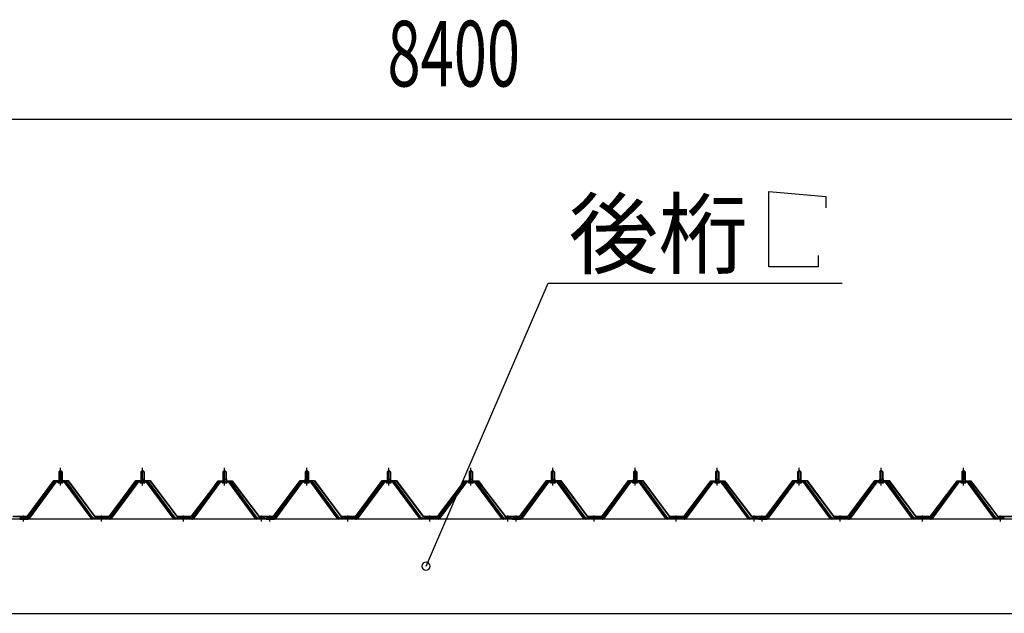
# Model space of a CAD drawing. Extents: x 868 to 33263, y 310 to 22484.
# Drawn here: x 17985 to 20384, y 19260 to 20707 of the extents above; entities that cross this region are included whole.
import ezdxf

# ---------------------------------------------------------------- set-up
doc = ezdxf.new("R2010")
doc.units = 0
doc.header["$LTSCALE"] = 80
doc.header["$MEASUREMENT"] = 0
doc.linetypes.add('1PL-M', pattern=[15, 12, -1, 1, -1])
for name, color, linetype in [('HIKIDASHI', 6, 'CONTINUOUS'), ('SUNPOU', 4, 'CONTINUOUS'), ('パネル受フレ-ム', 1, 'CONTINUOUS'), ('ヨドル-フ88', 2, 'CONTINUOUS'), ('後桁', 3, 'CONTINUOUS')]:
    doc.layers.add(name, color=color, linetype=linetype)
doc.styles.add('00', font='ROMANS', dxfattribs={"width": 0.666667, "bigfont": 'BIGFONT'})
doc.styles.add('01', font='ROMANS', dxfattribs={"height": 3, "bigfont": 'BIGFONT'})

msp = doc.modelspace()

# ---------------------------------------------------------------- linework, layer by layer
at = {"layer": 'HIKIDASHI'}
for p, q in [((19810, 20104.5), (19810, 20288.5)), ((19810, 20288.5), (19948.4, 20276.5)), ((19948.4, 20276.5), (19948.4, 20248.5)), ((19930, 20132.5), (19930, 20104.5)), ((19930, 20104.5), (19810, 20104.5)), ((18974.6, 19374.6), (19272.1, 20064.5)), ((19272.1, 20064.5), (19988.6, 20064.5))]:
    msp.add_line(p, q, dxfattribs=at)
for start, end in [(66.6696, 246.6696), (246.6696, 66.6696)]:
    msp.add_arc((18974.6, 19374.6), 10, start, end, dxfattribs=at)
at = {"layer": 'SUNPOU'}
msp.add_line((14923.9, 20464.5), (23243.9, 20464.5), dxfattribs=at)
at = {"layer": 'パネル受フレ-ム'}
for p, q in [((18079.9, 19604.6), (18083.9, 19608.6)), ((18087.9, 19604.6), (18079.9, 19604.6)), ((18079.9, 19604.6), (18079.9, 19586.9)), ((18083.9, 19608.6), (18087.9, 19604.6)), ((18087.9, 19604.6), (18087.9, 19586.9)), ((18279.9, 19604.6), (18283.9, 19608.6)), ((18287.9, 19604.6), (18279.9, 19604.6)), ((18279.9, 19604.6), (18279.9, 19586.9)), ((18283.9, 19608.6), (18287.9, 19604.6)), ((18287.9, 19604.6), (18287.9, 19586.9)), ((18479.9, 19604.6), (18483.9, 19608.6)), ((18487.9, 19604.6), (18479.9, 19604.6)), ((18479.9, 19604.6), (18479.9, 19586.9)), ((18483.9, 19608.6), (18487.9, 19604.6)), ((18487.9, 19604.6), (18487.9, 19586.9)), ((18679.9, 19604.6), (18683.9, 19608.6)), ((18687.9, 19604.6), (18679.9, 19604.6)), ((18679.9, 19604.6), (18679.9, 19586.9)), ((18683.9, 19608.6), (18687.9, 19604.6)), ((18687.9, 19604.6), (18687.9, 19586.9)), ((18879.9, 19604.6), (18883.9, 19608.6)), ((18887.9, 19604.6), (18879.9, 19604.6)), ((18879.9, 19604.6), (18879.9, 19586.9)), ((18883.9, 19608.6), (18887.9, 19604.6)), ((18887.9, 19604.6), (18887.9, 19586.9)), ((19079.9, 19604.6), (19083.9, 19608.6)), ((19087.9, 19604.6), (19079.9, 19604.6)), ((19079.9, 19604.6), (19079.9, 19586.9)), ((19083.9, 19608.6), (19087.9, 19604.6)), ((19087.9, 19604.6), (19087.9, 19586.9)), ((19279.9, 19604.6), (19283.9, 19608.6)), ((19287.9, 19604.6), (19279.9, 19604.6)), ((19279.9, 19604.6), (19279.9, 19586.9)), ((19283.9, 19608.6), (19287.9, 19604.6)), ((19287.9, 19604.6), (19287.9, 19586.9)), ((19479.9, 19604.6), (19483.9, 19608.6)), ((19487.9, 19604.6), (19479.9, 19604.6)), ((19479.9, 19604.6), (19479.9, 19586.9)), ((19483.9, 19608.6), (19487.9, 19604.6)), ((19487.9, 19604.6), (19487.9, 19586.9)), ((19679.9, 19604.6), (19683.9, 19608.6)), ((19687.9, 19604.6), (19679.9, 19604.6)), ((19679.9, 19604.6), (19679.9, 19586.9)), ((19683.9, 19608.6), (19687.9, 19604.6)), ((19687.9, 19604.6), (19687.9, 19586.9)), ((19879.9, 19604.6), (19883.9, 19608.6)), ((19887.9, 19604.6), (19879.9, 19604.6)), ((19879.9, 19604.6), (19879.9, 19586.9)), ((19883.9, 19608.6), (19887.9, 19604.6)), ((19887.9, 19604.6), (19887.9, 19586.9)), ((20079.9, 19604.6), (20083.9, 19608.6)), ((20087.9, 19604.6), (20079.9, 19604.6)), ((20079.9, 19604.6), (20079.9, 19586.9)), ((20083.9, 19608.6), (20087.9, 19604.6)), ((20087.9, 19604.6), (20087.9, 19586.9)), ((20279.9, 19604.6), (20283.9, 19608.6)), ((20287.9, 19604.6), (20279.9, 19604.6)), ((20279.9, 19604.6), (20279.9, 19586.9)), ((20283.9, 19608.6), (20287.9, 19604.6)), ((20287.9, 19604.6), (20287.9, 19586.9)), ((18069.2, 19581), (18003.9, 19491.9)), ((18071.1, 19579.6), (18005.8, 19490.6)), ((18009.4, 19491.7), (18073.9, 19579.6)), ((18096.8, 19581.9), (18071.1, 19581.9)), ((18096.8, 19579.6), (18071.1, 19579.6)), ((18078, 19581.9), (18078, 19582.9)), ((18078, 19582.9), (18089.8, 19582.9)), ((18078.9, 19577.6), (18088.9, 19577.6)), ((18079.7, 19586.9), (18079.7, 19582.9)), ((18079.7, 19586.9), (18088.2, 19586.9)), ((18088.2, 19586.9), (18088.2, 19582.9)), ((18089.8, 19582.9), (18089.8, 19581.9)), ((18158.4, 19491.7), (18093.9, 19579.6)), ((18162.1, 19490.6), (18096.8, 19579.6)), ((18163.9, 19491.9), (18098.6, 19581)), ((18269.2, 19581), (18203.9, 19491.9)), ((18271.1, 19579.6), (18205.8, 19490.6)), ((18209.4, 19491.7), (18273.9, 19579.6)), ((18296.8, 19581.9), (18271.1, 19581.9)), ((18296.8, 19579.6), (18271.1, 19579.6)), ((18278, 19581.9), (18278, 19582.9)), ((18278, 19582.9), (18289.8, 19582.9)), ((18278.9, 19577.6), (18288.9, 19577.6)), ((18279.7, 19586.9), (18279.7, 19582.9)), ((18279.7, 19586.9), (18288.2, 19586.9)), ((18288.2, 19586.9), (18288.2, 19582.9)), ((18289.8, 19582.9), (18289.8, 19581.9)), ((18358.4, 19491.7), (18293.9, 19579.6)), ((18362.1, 19490.6), (18296.8, 19579.6)), ((18363.9, 19491.9), (18298.6, 19581)), ((18469.2, 19581), (18403.9, 19491.9)), ((18471.1, 19579.6), (18405.8, 19490.6)), ((18409.4, 19491.7), (18473.9, 19579.6)), ((18496.8, 19581.9), (18471.1, 19581.9)), ((18496.8, 19579.6), (18471.1, 19579.6)), ((18478, 19581.9), (18478, 19582.9)), ((18478, 19582.9), (18489.8, 19582.9)), ((18478.9, 19577.6), (18488.9, 19577.6)), ((18479.7, 19586.9), (18479.7, 19582.9)), ((18479.7, 19586.9), (18488.2, 19586.9)), ((18488.2, 19586.9), (18488.2, 19582.9)), ((18489.8, 19582.9), (18489.8, 19581.9)), ((18558.4, 19491.7), (18493.9, 19579.6)), ((18562.1, 19490.6), (18496.8, 19579.6)), ((18563.9, 19491.9), (18498.6, 19581)), ((18669.2, 19581), (18603.9, 19491.9)), ((18671.1, 19579.6), (18605.8, 19490.6)), ((18609.4, 19491.7), (18673.9, 19579.6)), ((18696.8, 19581.9), (18671.1, 19581.9)), ((18696.8, 19579.6), (18671.1, 19579.6)), ((18678, 19581.9), (18678, 19582.9)), ((18678, 19582.9), (18689.8, 19582.9)), ((18678.9, 19577.6), (18688.9, 19577.6)), ((18679.7, 19586.9), (18679.7, 19582.9)), ((18679.7, 19586.9), (18688.2, 19586.9)), ((18688.2, 19586.9), (18688.2, 19582.9)), ((18689.8, 19582.9), (18689.8, 19581.9)), ((18758.4, 19491.7), (18693.9, 19579.6)), ((18762.1, 19490.6), (18696.8, 19579.6)), ((18763.9, 19491.9), (18698.6, 19581)), ((18869.2, 19581), (18803.9, 19491.9)), ((18871.1, 19579.6), (18805.8, 19490.6)), ((18809.4, 19491.7), (18873.9, 19579.6)), ((18896.8, 19581.9), (18871.1, 19581.9)), ((18896.8, 19579.6), (18871.1, 19579.6)), ((18878, 19581.9), (18878, 19582.9)), ((18878, 19582.9), (18889.8, 19582.9)), ((18878.9, 19577.6), (18888.9, 19577.6)), ((18879.7, 19586.9), (18879.7, 19582.9)), ((18879.7, 19586.9), (18888.2, 19586.9)), ((18888.2, 19586.9), (18888.2, 19582.9)), ((18889.8, 19582.9), (18889.8, 19581.9)), ((18958.4, 19491.7), (18893.9, 19579.6)), ((18962.1, 19490.6), (18896.8, 19579.6)), ((18963.9, 19491.9), (18898.6, 19581)), ((19069.2, 19581), (19003.9, 19491.9)), ((19071.1, 19579.6), (19005.8, 19490.6)), ((19009.4, 19491.7), (19073.9, 19579.6)), ((19096.8, 19581.9), (19071.1, 19581.9)), ((19096.8, 19579.6), (19071.1, 19579.6)), ((19078, 19581.9), (19078, 19582.9)), ((19078, 19582.9), (19089.8, 19582.9)), ((19078.9, 19577.6), (19088.9, 19577.6)), ((19079.7, 19586.9), (19079.7, 19582.9)), ((19079.7, 19586.9), (19088.2, 19586.9)), ((19088.2, 19586.9), (19088.2, 19582.9)), ((19089.8, 19582.9), (19089.8, 19581.9)), ((19158.4, 19491.7), (19093.9, 19579.6)), ((19162.1, 19490.6), (19096.8, 19579.6)), ((19163.9, 19491.9), (19098.6, 19581)), ((19269.2, 19581), (19203.9, 19491.9)), ((19271.1, 19579.6), (19205.8, 19490.6)), ((19209.4, 19491.7), (19273.9, 19579.6)), ((19296.8, 19581.9), (19271.1, 19581.9)), ((19296.8, 19579.6), (19271.1, 19579.6)), ((19278, 19581.9), (19278, 19582.9)), ((19278, 19582.9), (19289.8, 19582.9)), ((19278.9, 19577.6), (19288.9, 19577.6)), ((19279.7, 19586.9), (19279.7, 19582.9)), ((19279.7, 19586.9), (19288.2, 19586.9)), ((19288.2, 19586.9), (19288.2, 19582.9)), ((19289.8, 19582.9), (19289.8, 19581.9)), ((19358.4, 19491.7), (19293.9, 19579.6)), ((19362.1, 19490.6), (19296.8, 19579.6)), ((19363.9, 19491.9), (19298.6, 19581)), ((19469.2, 19581), (19403.9, 19491.9)), ((19471.1, 19579.6), (19405.8, 19490.6)), ((19409.4, 19491.7), (19473.9, 19579.6)), ((19496.8, 19581.9), (19471.1, 19581.9)), ((19496.8, 19579.6), (19471.1, 19579.6)), ((19478, 19581.9), (19478, 19582.9)), ((19478, 19582.9), (19489.8, 19582.9)), ((19478.9, 19577.6), (19488.9, 19577.6)), ((19479.7, 19586.9), (19479.7, 19582.9)), ((19479.7, 19586.9), (19488.2, 19586.9)), ((19488.2, 19586.9), (19488.2, 19582.9)), ((19489.8, 19582.9), (19489.8, 19581.9)), ((19558.4, 19491.7), (19493.9, 19579.6)), ((19562.1, 19490.6), (19496.8, 19579.6)), ((19563.9, 19491.9), (19498.6, 19581)), ((19669.2, 19581), (19603.9, 19491.9)), ((19671.1, 19579.6), (19605.8, 19490.6)), ((19609.4, 19491.7), (19673.9, 19579.6)), ((19696.8, 19581.9), (19671.1, 19581.9)), ((19696.8, 19579.6), (19671.1, 19579.6)), ((19678, 19581.9), (19678, 19582.9)), ((19678, 19582.9), (19689.8, 19582.9)), ((19678.9, 19577.6), (19688.9, 19577.6)), ((19679.7, 19586.9), (19679.7, 19582.9)), ((19679.7, 19586.9), (19688.2, 19586.9)), ((19688.2, 19586.9), (19688.2, 19582.9)), ((19689.8, 19582.9), (19689.8, 19581.9)), ((19758.4, 19491.7), (19693.9, 19579.6)), ((19762.1, 19490.6), (19696.8, 19579.6)), ((19763.9, 19491.9), (19698.6, 19581)), ((19869.2, 19581), (19803.9, 19491.9)), ((19871.1, 19579.6), (19805.8, 19490.6)), ((19809.4, 19491.7), (19873.9, 19579.6)), ((19896.8, 19581.9), (19871.1, 19581.9)), ((19896.8, 19579.6), (19871.1, 19579.6)), ((19878, 19581.9), (19878, 19582.9)), ((19878, 19582.9), (19889.8, 19582.9)), ((19878.9, 19577.6), (19888.9, 19577.6)), ((19879.7, 19586.9), (19879.7, 19582.9)), ((19879.7, 19586.9), (19888.2, 19586.9)), ((19888.2, 19586.9), (19888.2, 19582.9)), ((19889.8, 19582.9), (19889.8, 19581.9)), ((19958.4, 19491.7), (19893.9, 19579.6)), ((19962.1, 19490.6), (19896.8, 19579.6)), ((19963.9, 19491.9), (19898.6, 19581)), ((20069.2, 19581), (20003.9, 19491.9)), ((20071.1, 19579.6), (20005.8, 19490.6)), ((20009.4, 19491.7), (20073.9, 19579.6)), ((20096.8, 19581.9), (20071.1, 19581.9)), ((20096.8, 19579.6), (20071.1, 19579.6)), ((20078, 19581.9), (20078, 19582.9)), ((20078, 19582.9), (20089.8, 19582.9)), ((20078.9, 19577.6), (20088.9, 19577.6)), ((20079.7, 19586.9), (20079.7, 19582.9)), ((20079.7, 19586.9), (20088.2, 19586.9)), ((20088.2, 19586.9), (20088.2, 19582.9)), ((20089.8, 19582.9), (20089.8, 19581.9)), ((20158.4, 19491.7), (20093.9, 19579.6)), ((20162.1, 19490.6), (20096.8, 19579.6)), ((20163.9, 19491.9), (20098.6, 19581)), ((20269.2, 19581), (20203.9, 19491.9)), ((20271.1, 19579.6), (20205.8, 19490.6)), ((20209.4, 19491.7), (20273.9, 19579.6)), ((20296.8, 19581.9), (20271.1, 19581.9)), ((20296.8, 19579.6), (20271.1, 19579.6)), ((20278, 19581.9), (20278, 19582.9)), ((20278, 19582.9), (20289.8, 19582.9)), ((20278.9, 19577.6), (20288.9, 19577.6)), ((20279.7, 19586.9), (20279.7, 19582.9)), ((20279.7, 19586.9), (20288.2, 19586.9)), ((20288.2, 19586.9), (20288.2, 19582.9)), ((20289.8, 19582.9), (20289.8, 19581.9)), ((20358.4, 19491.7), (20293.9, 19579.6)), ((20362.1, 19490.6), (20296.8, 19579.6)), ((20363.9, 19491.9), (20298.6, 19581)), ((17984.9, 19491.9), (17984.9, 19489.6)), ((18003.9, 19491.9), (17984.9, 19491.9)), ((17984.9, 19489.6), (18003.9, 19489.6)), ((18003.9, 19489.6), (18005.4, 19489.6)), ((18163.9, 19489.6), (18162.4, 19489.6)), ((18203.9, 19491.9), (18163.9, 19491.9)), ((18203.9, 19489.6), (18163.9, 19489.6)), ((18203.9, 19489.6), (18205.4, 19489.6)), ((18363.9, 19489.6), (18362.4, 19489.6)), ((18403.9, 19491.9), (18363.9, 19491.9)), ((18403.9, 19489.6), (18363.9, 19489.6)), ((18403.9, 19489.6), (18405.4, 19489.6)), ((18563.9, 19489.6), (18562.4, 19489.6)), ((18582.9, 19491.9), (18563.9, 19491.9)), ((18582.9, 19489.6), (18563.9, 19489.6)), ((18582.9, 19489.6), (18582.9, 19491.9)), ((18584.9, 19491.9), (18584.9, 19489.6)), ((18603.9, 19491.9), (18584.9, 19491.9)), ((18584.9, 19489.6), (18603.9, 19489.6)), ((18603.9, 19489.6), (18605.4, 19489.6)), ((18763.9, 19489.6), (18762.4, 19489.6)), ((18803.9, 19491.9), (18763.9, 19491.9)), ((18803.9, 19489.6), (18763.9, 19489.6)), ((18803.9, 19489.6), (18805.4, 19489.6)), ((18963.9, 19489.6), (18962.4, 19489.6)), ((19003.9, 19491.9), (18963.9, 19491.9)), ((19003.9, 19489.6), (18963.9, 19489.6)), ((19003.9, 19489.6), (19005.4, 19489.6)), ((19163.9, 19489.6), (19162.4, 19489.6)), ((19182.9, 19491.9), (19163.9, 19491.9)), ((19182.9, 19489.6), (19163.9, 19489.6)), ((19182.9, 19489.6), (19182.9, 19491.9)), ((19184.9, 19491.9), (19184.9, 19489.6)), ((19203.9, 19491.9), (19184.9, 19491.9)), ((19184.9, 19489.6), (19203.9, 19489.6)), ((19203.9, 19489.6), (19205.4, 19489.6)), ((19363.9, 19489.6), (19362.4, 19489.6)), ((19403.9, 19491.9), (19363.9, 19491.9)), ((19403.9, 19489.6), (19363.9, 19489.6)), ((19403.9, 19489.6), (19405.4, 19489.6)), ((19563.9, 19489.6), (19562.4, 19489.6)), ((19603.9, 19491.9), (19563.9, 19491.9)), ((19603.9, 19489.6), (19563.9, 19489.6)), ((19603.9, 19489.6), (19605.4, 19489.6)), ((19763.9, 19489.6), (19762.4, 19489.6)), ((19782.9, 19491.9), (19763.9, 19491.9)), ((19782.9, 19489.6), (19763.9, 19489.6)), ((19782.9, 19489.6), (19782.9, 19491.9)), ((19784.9, 19491.9), (19784.9, 19489.6)), ((19803.9, 19491.9), (19784.9, 19491.9)), ((19784.9, 19489.6), (19803.9, 19489.6)), ((19803.9, 19489.6), (19805.4, 19489.6)), ((19963.9, 19489.6), (19962.4, 19489.6)), ((20003.9, 19491.9), (19963.9, 19491.9)), ((20003.9, 19489.6), (19963.9, 19489.6)), ((20003.9, 19489.6), (20005.4, 19489.6)), ((20163.9, 19489.6), (20162.4, 19489.6)), ((20203.9, 19491.9), (20163.9, 19491.9)), ((20203.9, 19489.6), (20163.9, 19489.6)), ((20203.9, 19489.6), (20205.4, 19489.6)), ((20363.9, 19489.6), (20362.4, 19489.6)), ((20382.9, 19491.9), (20363.9, 19491.9)), ((20382.9, 19489.6), (20363.9, 19489.6)), ((20382.9, 19489.6), (20382.9, 19491.9))]:
    msp.add_line(p, q, dxfattribs=at)
at = {"layer": 'パネル受フレ-ム', "color": 6}
for p, q in [((18080.9, 19604.6), (18080.6, 19605.3)), ((18080.9, 19604.6), (18080.9, 19586.9)), ((18086.9, 19604.6), (18087.3, 19605.3)), ((18086.9, 19604.6), (18086.9, 19586.9)), ((18280.9, 19604.6), (18280.6, 19605.3)), ((18280.9, 19604.6), (18280.9, 19586.9)), ((18286.9, 19604.6), (18287.3, 19605.3)), ((18286.9, 19604.6), (18286.9, 19586.9)), ((18480.9, 19604.6), (18480.6, 19605.3)), ((18480.9, 19604.6), (18480.9, 19586.9)), ((18486.9, 19604.6), (18487.3, 19605.3)), ((18486.9, 19604.6), (18486.9, 19586.9)), ((18680.9, 19604.6), (18680.6, 19605.3)), ((18680.9, 19604.6), (18680.9, 19586.9)), ((18686.9, 19604.6), (18687.3, 19605.3)), ((18686.9, 19604.6), (18686.9, 19586.9)), ((18880.9, 19604.6), (18880.6, 19605.3)), ((18880.9, 19604.6), (18880.9, 19586.9)), ((18886.9, 19604.6), (18887.3, 19605.3)), ((18886.9, 19604.6), (18886.9, 19586.9)), ((19080.9, 19604.6), (19080.6, 19605.3)), ((19080.9, 19604.6), (19080.9, 19586.9)), ((19086.9, 19604.6), (19087.3, 19605.3)), ((19086.9, 19604.6), (19086.9, 19586.9)), ((19280.9, 19604.6), (19280.6, 19605.3)), ((19280.9, 19604.6), (19280.9, 19586.9)), ((19286.9, 19604.6), (19287.3, 19605.3)), ((19286.9, 19604.6), (19286.9, 19586.9)), ((19480.9, 19604.6), (19480.6, 19605.3)), ((19480.9, 19604.6), (19480.9, 19586.9)), ((19486.9, 19604.6), (19487.3, 19605.3)), ((19486.9, 19604.6), (19486.9, 19586.9)), ((19680.9, 19604.6), (19680.6, 19605.3)), ((19680.9, 19604.6), (19680.9, 19586.9)), ((19686.9, 19604.6), (19687.3, 19605.3)), ((19686.9, 19604.6), (19686.9, 19586.9)), ((19880.9, 19604.6), (19880.6, 19605.3)), ((19880.9, 19604.6), (19880.9, 19586.9)), ((19886.9, 19604.6), (19887.3, 19605.3)), ((19886.9, 19604.6), (19886.9, 19586.9)), ((20080.9, 19604.6), (20080.6, 19605.3)), ((20080.9, 19604.6), (20080.9, 19586.9)), ((20086.9, 19604.6), (20087.3, 19605.3)), ((20086.9, 19604.6), (20086.9, 19586.9)), ((20280.9, 19604.6), (20280.6, 19605.3)), ((20280.9, 19604.6), (20280.9, 19586.9)), ((20286.9, 19604.6), (20287.3, 19605.3)), ((20286.9, 19604.6), (20286.9, 19586.9))]:
    msp.add_line(p, q, dxfattribs=at)
at = {"layer": 'パネル受フレ-ム', "color": 6, "linetype": '1PL-M'}
for p, q in [((18083.9, 19571.3), (18083.9, 19614.6)), ((18283.9, 19571.3), (18283.9, 19614.6)), ((18483.9, 19571.3), (18483.9, 19614.6)), ((18683.9, 19571.3), (18683.9, 19614.6)), ((18883.9, 19571.3), (18883.9, 19614.6)), ((19083.9, 19571.3), (19083.9, 19614.6)), ((19283.9, 19571.3), (19283.9, 19614.6)), ((19483.9, 19571.3), (19483.9, 19614.6)), ((19683.9, 19571.3), (19683.9, 19614.6)), ((19883.9, 19571.3), (19883.9, 19614.6)), ((20083.9, 19571.3), (20083.9, 19614.6)), ((20283.9, 19571.3), (20283.9, 19614.6)), ((17993.9, 19483.6), (17993.9, 19497.9)), ((18183.9, 19483.6), (18183.9, 19497.9)), ((18383.9, 19483.6), (18383.9, 19497.9)), ((18573.9, 19483.6), (18573.9, 19497.9)), ((18593.9, 19483.6), (18593.9, 19497.9)), ((18783.9, 19483.6), (18783.9, 19497.9)), ((18983.9, 19483.6), (18983.9, 19497.9)), ((19173.9, 19483.6), (19173.9, 19497.9)), ((19193.9, 19483.6), (19193.9, 19497.9)), ((19383.9, 19483.6), (19383.9, 19497.9)), ((19583.9, 19483.6), (19583.9, 19497.9)), ((19773.9, 19483.6), (19773.9, 19497.9)), ((19793.9, 19483.6), (19793.9, 19497.9)), ((19983.9, 19483.6), (19983.9, 19497.9)), ((20183.9, 19483.6), (20183.9, 19497.9)), ((20373.9, 19483.6), (20373.9, 19497.9))]:
    msp.add_line(p, q, dxfattribs=at)
at = {"layer": 'パネル受フレ-ム'}
for centre, radius, start, end in [((18071.1, 19579.6), 2.3, 90, 143.1301), ((18078.9, 19578.6), 1, 90, 270), ((18088.9, 19578.6), 1, 270, 90), ((18096.8, 19579.6), 2.3, 36.8699, 90), ((18271.1, 19579.6), 2.3, 90, 143.1301), ((18278.9, 19578.6), 1, 90, 270), ((18288.9, 19578.6), 1, 270, 90), ((18296.8, 19579.6), 2.3, 36.8699, 90), ((18471.1, 19579.6), 2.3, 90, 143.1301), ((18478.9, 19578.6), 1, 90, 270), ((18488.9, 19578.6), 1, 270, 90), ((18496.8, 19579.6), 2.3, 36.8699, 90), ((18671.1, 19579.6), 2.3, 90, 143.1301), ((18678.9, 19578.6), 1, 90, 270), ((18688.9, 19578.6), 1, 270, 90), ((18696.8, 19579.6), 2.3, 36.8699, 90), ((18871.1, 19579.6), 2.3, 90, 143.1301), ((18878.9, 19578.6), 1, 90, 270), ((18888.9, 19578.6), 1, 270, 90), ((18896.8, 19579.6), 2.3, 36.8699, 90), ((19071.1, 19579.6), 2.3, 90, 143.1301), ((19078.9, 19578.6), 1, 90, 270), ((19088.9, 19578.6), 1, 270, 90), ((19096.8, 19579.6), 2.3, 36.8699, 90), ((19271.1, 19579.6), 2.3, 90, 143.1301), ((19278.9, 19578.6), 1, 90, 270), ((19288.9, 19578.6), 1, 270, 90), ((19296.8, 19579.6), 2.3, 36.8699, 90), ((19471.1, 19579.6), 2.3, 90, 143.1301), ((19478.9, 19578.6), 1, 90, 270), ((19488.9, 19578.6), 1, 270, 90), ((19496.8, 19579.6), 2.3, 36.8699, 90), ((19671.1, 19579.6), 2.3, 90, 143.1301), ((19678.9, 19578.6), 1, 90, 270), ((19688.9, 19578.6), 1, 270, 90), ((19696.8, 19579.6), 2.3, 36.8699, 90), ((19871.1, 19579.6), 2.3, 90, 143.1301), ((19878.9, 19578.6), 1, 90, 270), ((19888.9, 19578.6), 1, 270, 90), ((19896.8, 19579.6), 2.3, 36.8699, 90), ((20071.1, 19579.6), 2.3, 90, 143.1301), ((20078.9, 19578.6), 1, 90, 270), ((20088.9, 19578.6), 1, 270, 90), ((20096.8, 19579.6), 2.3, 36.8699, 90), ((20271.1, 19579.6), 2.3, 90, 143.1301), ((20278.9, 19578.6), 1, 90, 270), ((20288.9, 19578.6), 1, 270, 90), ((20296.8, 19579.6), 2.3, 36.8699, 90), ((18003.9, 19491.9), 2.3, 270, 323.7526), ((18005.4, 19494.6), 5, 270, 323.7526), ((18162.4, 19494.6), 5, 216.2474, 270), ((18163.9, 19491.9), 2.3, 216.2474, 270), ((18203.9, 19491.9), 2.3, 270, 323.7526), ((18205.4, 19494.6), 5, 270, 323.7526), ((18362.4, 19494.6), 5, 216.2474, 270), ((18363.9, 19491.9), 2.3, 216.2474, 270), ((18403.9, 19491.9), 2.3, 270, 323.7526), ((18405.4, 19494.6), 5, 270, 323.7526), ((18562.4, 19494.6), 5, 216.2474, 270), ((18563.9, 19491.9), 2.3, 216.2474, 270), ((18603.9, 19491.9), 2.3, 270, 323.7526), ((18605.4, 19494.6), 5, 270, 323.7526), ((18762.4, 19494.6), 5, 216.2474, 270), ((18763.9, 19491.9), 2.3, 216.2474, 270), ((18803.9, 19491.9), 2.3, 270, 323.7526), ((18805.4, 19494.6), 5, 270, 323.7526), ((18962.4, 19494.6), 5, 216.2474, 270), ((18963.9, 19491.9), 2.3, 216.2474, 270), ((19003.9, 19491.9), 2.3, 270, 323.7526), ((19005.4, 19494.6), 5, 270, 323.7526), ((19162.4, 19494.6), 5, 216.2474, 270), ((19163.9, 19491.9), 2.3, 216.2474, 270), ((19203.9, 19491.9), 2.3, 270, 323.7526), ((19205.4, 19494.6), 5, 270, 323.7526), ((19362.4, 19494.6), 5, 216.2474, 270), ((19363.9, 19491.9), 2.3, 216.2474, 270), ((19403.9, 19491.9), 2.3, 270, 323.7526), ((19405.4, 19494.6), 5, 270, 323.7526), ((19562.4, 19494.6), 5, 216.2474, 270), ((19563.9, 19491.9), 2.3, 216.2474, 270), ((19603.9, 19491.9), 2.3, 270, 323.7526), ((19605.4, 19494.6), 5, 270, 323.7526), ((19762.4, 19494.6), 5, 216.2474, 270), ((19763.9, 19491.9), 2.3, 216.2474, 270), ((19803.9, 19491.9), 2.3, 270, 323.7526), ((19805.4, 19494.6), 5, 270, 323.7526), ((19962.4, 19494.6), 5, 216.2474, 270), ((19963.9, 19491.9), 2.3, 216.2474, 270), ((20003.9, 19491.9), 2.3, 270, 323.7526), ((20005.4, 19494.6), 5, 270, 323.7526), ((20162.4, 19494.6), 5, 216.2474, 270), ((20163.9, 19491.9), 2.3, 216.2474, 270), ((20203.9, 19491.9), 2.3, 270, 323.7526), ((20205.4, 19494.6), 5, 270, 323.7526), ((20362.4, 19494.6), 5, 216.2474, 270), ((20363.9, 19491.9), 2.3, 216.2474, 270)]:
    msp.add_arc(centre, radius, start, end, dxfattribs=at)
at = {"layer": 'ヨドル-フ88'}
for p, q in [((18002.6, 19496.1), (18067.9, 19583.6)), ((18068.1, 19583.1), (18002.9, 19495.6)), ((18067.9, 19583.6), (18102.9, 19583.6)), ((18102.6, 19583.1), (18068.1, 19583.1)), ((18167.9, 19495.6), (18102.6, 19583.1)), ((18102.9, 19583.6), (18168.1, 19496.1)), ((18202.6, 19496.1), (18267.9, 19583.6)), ((18268.1, 19583.1), (18202.9, 19495.6)), ((18267.9, 19583.6), (18302.9, 19583.6)), ((18302.6, 19583.1), (18268.1, 19583.1)), ((18367.9, 19495.6), (18302.6, 19583.1)), ((18302.9, 19583.6), (18368.1, 19496.1)), ((18402.6, 19496.1), (18463.8, 19576.4)), ((18464.2, 19576), (18402.9, 19495.6)), ((18459.6, 19570.7), (18468.6, 19582.6)), ((18468.9, 19582.1), (18460, 19570.4)), ((18463.8, 19576.4), (18471.6, 19582.6)), ((18471.8, 19582.1), (18464.2, 19576)), ((18468.6, 19582.6), (18499.1, 19582.6)), ((18499, 19582.1), (18468.9, 19582.1)), ((18471.6, 19582.6), (18502.1, 19582.6)), ((18501.9, 19582.1), (18471.8, 19582.1)), ((18506.6, 19576), (18499, 19582.1)), ((18499.1, 19582.6), (18506.9, 19576.4)), ((18510.8, 19570.4), (18501.9, 19582.1)), ((18502.1, 19582.6), (18511.2, 19570.7)), ((18567.9, 19495.6), (18506.6, 19576)), ((18506.9, 19576.4), (18568.1, 19496.1)), ((18602.6, 19496.1), (18667.9, 19583.6)), ((18668.1, 19583.1), (18602.9, 19495.6)), ((18667.9, 19583.6), (18702.9, 19583.6)), ((18702.6, 19583.1), (18668.1, 19583.1)), ((18767.9, 19495.6), (18702.6, 19583.1)), ((18702.9, 19583.6), (18768.1, 19496.1)), ((18802.6, 19496.1), (18867.9, 19583.6)), ((18868.1, 19583.1), (18802.9, 19495.6)), ((18867.9, 19583.6), (18902.9, 19583.6)), ((18902.6, 19583.1), (18868.1, 19583.1)), ((18967.9, 19495.6), (18902.6, 19583.1)), ((18902.9, 19583.6), (18968.1, 19496.1)), ((19002.6, 19496.1), (19063.8, 19576.4)), ((19064.2, 19576), (19002.9, 19495.6)), ((19059.6, 19570.7), (19068.6, 19582.6)), ((19068.9, 19582.1), (19060, 19570.4)), ((19063.8, 19576.4), (19071.6, 19582.6)), ((19071.8, 19582.1), (19064.2, 19576)), ((19068.6, 19582.6), (19099.1, 19582.6)), ((19099, 19582.1), (19068.9, 19582.1)), ((19071.6, 19582.6), (19102.1, 19582.6)), ((19101.9, 19582.1), (19071.8, 19582.1)), ((19106.6, 19576), (19099, 19582.1)), ((19099.1, 19582.6), (19106.9, 19576.4)), ((19110.8, 19570.4), (19101.9, 19582.1)), ((19102.1, 19582.6), (19111.2, 19570.7)), ((19167.9, 19495.6), (19106.6, 19576)), ((19106.9, 19576.4), (19168.1, 19496.1)), ((19202.6, 19496.1), (19267.9, 19583.6)), ((19268.1, 19583.1), (19202.9, 19495.6)), ((19267.9, 19583.6), (19302.9, 19583.6)), ((19302.6, 19583.1), (19268.1, 19583.1)), ((19367.9, 19495.6), (19302.6, 19583.1)), ((19302.9, 19583.6), (19368.1, 19496.1)), ((19402.6, 19496.1), (19467.9, 19583.6)), ((19468.1, 19583.1), (19402.9, 19495.6)), ((19467.9, 19583.6), (19502.9, 19583.6)), ((19502.6, 19583.1), (19468.1, 19583.1)), ((19567.9, 19495.6), (19502.6, 19583.1)), ((19502.9, 19583.6), (19568.1, 19496.1)), ((19602.6, 19496.1), (19663.8, 19576.4)), ((19664.2, 19576), (19602.9, 19495.6)), ((19659.6, 19570.7), (19668.6, 19582.6)), ((19668.9, 19582.1), (19660, 19570.4)), ((19663.8, 19576.4), (19671.6, 19582.6)), ((19671.8, 19582.1), (19664.2, 19576)), ((19668.6, 19582.6), (19699.1, 19582.6)), ((19699, 19582.1), (19668.9, 19582.1)), ((19671.6, 19582.6), (19702.1, 19582.6)), ((19701.9, 19582.1), (19671.8, 19582.1)), ((19706.6, 19576), (19699, 19582.1)), ((19699.1, 19582.6), (19706.9, 19576.4)), ((19710.8, 19570.4), (19701.9, 19582.1)), ((19702.1, 19582.6), (19711.2, 19570.7)), ((19767.9, 19495.6), (19706.6, 19576)), ((19706.9, 19576.4), (19768.1, 19496.1)), ((19802.6, 19496.1), (19867.9, 19583.6)), ((19868.1, 19583.1), (19802.9, 19495.6)), ((19867.9, 19583.6), (19902.9, 19583.6)), ((19902.6, 19583.1), (19868.1, 19583.1)), ((19967.9, 19495.6), (19902.6, 19583.1)), ((19902.9, 19583.6), (19968.1, 19496.1)), ((20002.6, 19496.1), (20067.9, 19583.6)), ((20068.1, 19583.1), (20002.9, 19495.6)), ((20067.9, 19583.6), (20102.9, 19583.6)), ((20102.6, 19583.1), (20068.1, 19583.1)), ((20167.9, 19495.6), (20102.6, 19583.1)), ((20102.9, 19583.6), (20168.1, 19496.1)), ((20202.6, 19496.1), (20263.8, 19576.4)), ((20264.2, 19576), (20202.9, 19495.6)), ((20259.6, 19570.7), (20268.6, 19582.6)), ((20268.9, 19582.1), (20260, 19570.4)), ((20263.8, 19576.4), (20271.6, 19582.6)), ((20271.8, 19582.1), (20264.2, 19576)), ((20268.6, 19582.6), (20299.1, 19582.6)), ((20299, 19582.1), (20268.9, 19582.1)), ((20271.6, 19582.6), (20302.1, 19582.6)), ((20301.9, 19582.1), (20271.8, 19582.1)), ((20306.6, 19576), (20299, 19582.1)), ((20299.1, 19582.6), (20306.9, 19576.4)), ((20310.8, 19570.4), (20301.9, 19582.1)), ((20302.1, 19582.6), (20311.2, 19570.7)), ((20367.9, 19495.6), (20306.6, 19576)), ((20306.9, 19576.4), (20368.1, 19496.1)), ((18460, 19570.4), (18459.6, 19570.7)), ((18511.2, 19570.7), (18510.8, 19570.4)), ((19060, 19570.4), (19059.6, 19570.7)), ((19111.2, 19570.7), (19110.8, 19570.4)), ((19660, 19570.4), (19659.6, 19570.7)), ((19711.2, 19570.7), (19710.8, 19570.4)), ((20260, 19570.4), (20259.6, 19570.7)), ((20311.2, 19570.7), (20310.8, 19570.4)), ((18002.9, 19495.6), (17967.9, 19495.6)), ((17968.1, 19496.1), (18002.6, 19496.1)), ((18202.9, 19495.6), (18167.9, 19495.6)), ((18168.1, 19496.1), (18202.6, 19496.1)), ((18402.9, 19495.6), (18367.9, 19495.6)), ((18368.1, 19496.1), (18402.6, 19496.1)), ((18602.9, 19495.6), (18567.9, 19495.6)), ((18568.1, 19496.1), (18602.6, 19496.1)), ((18802.9, 19495.6), (18767.9, 19495.6)), ((18768.1, 19496.1), (18802.6, 19496.1)), ((19002.9, 19495.6), (18967.9, 19495.6)), ((18968.1, 19496.1), (19002.6, 19496.1)), ((19202.9, 19495.6), (19167.9, 19495.6)), ((19168.1, 19496.1), (19202.6, 19496.1)), ((19402.9, 19495.6), (19367.9, 19495.6)), ((19368.1, 19496.1), (19402.6, 19496.1)), ((19602.9, 19495.6), (19567.9, 19495.6)), ((19568.1, 19496.1), (19602.6, 19496.1)), ((19802.9, 19495.6), (19767.9, 19495.6)), ((19768.1, 19496.1), (19802.6, 19496.1)), ((20002.9, 19495.6), (19967.9, 19495.6)), ((19968.1, 19496.1), (20002.6, 19496.1)), ((20202.9, 19495.6), (20167.9, 19495.6)), ((20168.1, 19496.1), (20202.6, 19496.1)), ((20402.9, 19495.6), (20367.9, 19495.6)), ((20368.1, 19496.1), (20402.6, 19496.1))]:
    msp.add_line(p, q, dxfattribs=at)
at = {"layer": '後桁'}
for p, q in [((20483.9, 19489.6), (17683.9, 19489.6)), ((17726.9, 19259.6), (20440.9, 19259.6))]:
    msp.add_line(p, q, dxfattribs=at)

# ---------------------------------------------------------------- texts
at = {"layer": 'HIKIDASHI', "style": '01'}
msp.add_text('後桁', height=160, dxfattribs=at).set_placement((19322.5, 20104.5))
at = {"layer": 'SUNPOU', "style": '00', "width": 0.666667}
msp.add_text('8400', height=160, dxfattribs=at).set_placement((18880.7, 20544.5))

doc.saveas('drawing.dxf')
